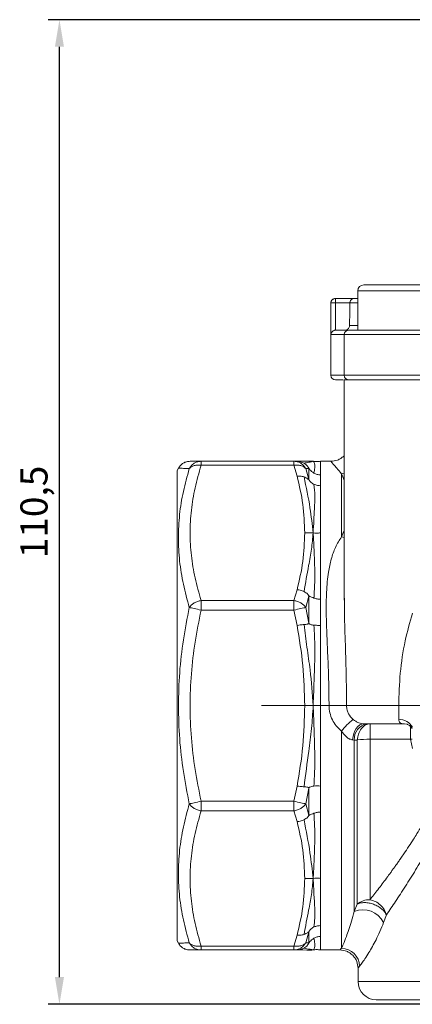
# Model space of a CAD drawing. Units: millimetres. Extents: x 874 to 1468, y -218 to 623.
# Drawn here: x 1143 to 1186, y 106 to 215 of the extents above; entities that cross this region are included whole.
import ezdxf

# ---------------------------------------------------------------- set-up
doc = ezdxf.new("R2010")
doc.units = ezdxf.units.MM
doc.layers.add('osie', color=7, linetype='Continuous')
doc.layers.add('wymiary', color=3, linetype='Continuous')
doc.styles.get("Standard").update_dxf_attribs({"font": 'arial.ttf'})
doc.dimstyles.new('Afriso', dxfattribs={"dimtxt": 3, "dimasz": 3, "dimexe": 1.25, "dimexo": 0.625, "dimtad": 1, "dimdec": 0, "dimtxsty": 'Standard', "dimcen": 2.5, "dimadec": 0, "dimazin": 0, "dimtfac": 1, "dimtdec": 0, "dimtmove": 0, "dimatfit": 3, "dimfxl": 1, "dimarcsym": 0})

# ---------------------------------------------------------------- blocks, each defined once
blk = doc.blocks.new('SW_CENTERMARKSYMBOL_0')
at = {"color": 0, "linetype": 'Continuous', "lineweight": 0}
for p, q in [((0, 2.5), (0, 28.793)), ((0, 0), (0, 1.25)), ((-2.5, 0), (-21.832, 0)), ((0, 0), (-1.25, 0)), ((0, 0), (0, -1.25)), ((0, 0), (1.25, 0)), ((2.5, 0), (21.927, 0)), ((0, -2.5), (0, -9.05))]:
    blk.add_line(p, q, dxfattribs=at)
blk = doc.blocks.new('*D133')
at = {"layer": 'Defpoints', "color": 0}
for p in [(1147.49, 214.56), (1194.52, 214.56), (1196.49, 105.76)]:
    blk.add_point(p, dxfattribs=at)
at = {"layer": 'wymiary', "color": 0, "lineweight": -2}
for p, q in [((1193.89, 214.56), (1146.24, 214.56)), ((1147.49, 108.76), (1147.49, 211.56)), ((1195.86, 105.76), (1146.24, 105.76))]:
    blk.add_line(p, q, dxfattribs=at)
at = {"layer": 'wymiary', "color": 0}
for points in [[(1147.99, 211.56), (1146.99, 211.56), (1147.49, 214.56)], [(1146.99, 108.76), (1147.99, 108.76), (1147.49, 105.76)]]:
    blk.add_solid(points, dxfattribs=at)
at = {"layer": 'wymiary', "color": 0, "insert": (1145.06, 160.16), "char_height": 3, "attachment_point": 5, "rotation": 90}
blk.add_mtext('110,5', dxfattribs=at)

msp = doc.modelspace()

# ---------------------------------------------------------------- linework, layer by layer
at = {"color": 7, "linetype": 'Continuous', "lineweight": 15}
for p, q in [((1180.47, 184.59), (1180.47, 180.26)), ((1177.49, 183.26), (1177.49, 175.26)), ((1177.5, 179.76), (1177.5, 183.26)), ((1177.99, 183.76), (1177.99, 183.28)), ((1177.99, 183.76), (1180.07, 183.76)), ((1178, 180.26), (1177.99, 183.28)), ((1177.99, 183.28), (1179.59, 183.28)), ((1179.59, 183.28), (1179.59, 183.27)), ((1178.01, 180.26), (1178, 180.26)), ((1178.97, 179.76), (1178.97, 175.26)), ((1178.97, 174.76), (1178.97, 150.42)), ((1192.63, 174.76), (1178.97, 174.76)), ((1163.14, 165.76), (1163.14, 165.32)), ((1163.14, 165.76), (1173.41, 165.76)), ((1173.41, 165.76), (1173.41, 165.32)), ((1173.76, 165.76), (1173.41, 165.76)), ((1174.83, 165.77), (1174.38, 165.76)), ((1175.46, 165.74), (1175.46, 165.75)), ((1177.49, 165.76), (1176.35, 165.76)), ((1176.35, 165.76), (1176.35, 164.26)), ((1160.63, 165.01), (1160.49, 164.76)), ((1160.49, 164.76), (1160.49, 112.76)), ((1173.41, 165.32), (1163.14, 165.32)), ((1173.41, 165.32), (1173.76, 164.12)), ((1175.05, 164.97), (1174.71, 164.95)), ((1174.71, 164.95), (1175.05, 163.74)), ((1175.05, 163.74), (1175.05, 164.97)), ((1178.66, 157.42), (1178.66, 164.39)), ((1176.35, 164.26), (1176.35, 163.06)), ((1176.35, 163.06), (1176.35, 157.85)), ((1176.35, 157.85), (1176.35, 150.51)), ((1173.76, 151.57), (1173.41, 150.38)), ((1163.14, 150.38), (1163.14, 149.32)), ((1173.41, 150.38), (1163.14, 150.38)), ((1173.41, 149.32), (1173.41, 150.38)), ((1175.05, 150.84), (1174.71, 149.61)), ((1175.05, 147.88), (1175.05, 150.84)), ((1176.35, 150.51), (1176.35, 147.63)), ((1173.41, 149.32), (1163.14, 149.32)), ((1173.76, 147.63), (1173.41, 149.32)), ((1174.71, 149.61), (1175.05, 147.88)), ((1176.35, 147.63), (1176.35, 138.76)), ((1176.35, 138.76), (1176.35, 129.88)), ((1177.28, 138.76), (1179.22, 138.76)), ((1184.98, 138.76), (1179.22, 138.76)), ((1181.82, 135.05), (1181.82, 136.76)), ((1185.89, 136.73), (1185.62, 136.76)), ((1178.66, 111.95), (1178.66, 135.95)), ((1180.07, 134.96), (1179.89, 134.98)), ((1180.4, 134.96), (1180.07, 134.96)), ((1180.07, 116.03), (1180.07, 134.96)), ((1180.4, 116.83), (1180.4, 134.96)), ((1186.28, 135.05), (1181.82, 135.05)), ((1181.82, 135.05), (1181.82, 117.32)), ((1173.76, 129.88), (1173.41, 128.19)), ((1175.05, 129.64), (1174.71, 127.91)), ((1175.05, 126.67), (1175.05, 129.64)), ((1176.35, 129.88), (1176.35, 127)), ((1163.14, 128.19), (1173.41, 128.19)), ((1163.14, 128.19), (1163.14, 127.13)), ((1173.41, 128.19), (1173.41, 127.13)), ((1174.71, 127.91), (1175.05, 126.67)), ((1173.41, 127.13), (1163.14, 127.13)), ((1173.41, 127.13), (1173.76, 125.94)), ((1176.35, 127), (1176.35, 119.67)), ((1176.35, 119.67), (1176.35, 114.45)), ((1180.07, 116.03), (1180.4, 116.83)), ((1183.63, 115.64), (1183.32, 114.81)), ((1176.35, 114.45), (1176.35, 113.26)), ((1173.76, 113.39), (1173.41, 112.2)), ((1175.05, 113.78), (1174.71, 112.56)), ((1175.05, 112.55), (1175.05, 113.78)), ((1176.35, 113.26), (1176.35, 111.76)), ((1160.49, 112.76), (1160.63, 112.51)), ((1163.14, 112.2), (1173.41, 112.2)), ((1163.14, 112.2), (1163.14, 111.76)), ((1173.41, 112.2), (1173.41, 111.76)), ((1174.71, 112.56), (1175.05, 112.55)), ((1173.41, 111.76), (1163.14, 111.76)), ((1173.41, 111.76), (1173.76, 111.76)), ((1173.76, 111.76), (1174.38, 111.76)), ((1174.38, 111.76), (1174.83, 111.75)), ((1175.45, 111.77), (1175.46, 111.77)), ((1176.35, 111.76), (1178.51, 111.76)), ((1180.49, 109.76), (1180.49, 108.26))]:
    msp.add_line(p, q, dxfattribs=at)
at = {"color": 8, "linetype": 'Continuous', "lineweight": 15}
for p, q in [((1193.47, 184.59), (1180.47, 184.59)), ((1177.5, 183.26), (1177.49, 183.26)), ((1180.47, 183.27), (1179.59, 183.27)), ((1179.55, 180.75), (1180.47, 180.75)), ((1178.97, 179.76), (1177.5, 179.76)), ((1192.31, 179.76), (1178.97, 179.76)), ((1178.97, 175.26), (1177.49, 175.26)), ((1192.31, 175.26), (1178.97, 175.26)), ((1178.97, 164.44), (1178.66, 164.39)), ((1178.66, 157.42), (1178.97, 157.34)), ((1184.98, 138.76), (1186.46, 138.76)), ((1186.28, 136.49), (1186.28, 135.05)), ((1186.28, 135.05), (1186.48, 135.07)), ((1186.49, 134.02), (1186.28, 135.05)), ((1246.49, 108.26), (1180.49, 108.26))]:
    msp.add_line(p, q, dxfattribs=at)
at = {"color": 7, "linetype": 'Continuous', "lineweight": 15, "flags": 128}
for points in [[(1163.14, 149.32), (1162.94, 149.36), (1162.75, 149.41), (1162.56, 149.45), (1162.38, 149.49), (1162.22, 149.52), (1162.08, 149.56), (1161.95, 149.58), (1161.84, 149.61)], [(1174.71, 149.61), (1174.6, 149.58), (1174.48, 149.56), (1174.33, 149.52), (1174.17, 149.49), (1173.99, 149.45), (1173.8, 149.41), (1173.61, 149.36), (1173.41, 149.32)], [(1181.12, 136.76), (1180.9, 136.72), (1180.68, 136.63), (1180.48, 136.47), (1180.3, 136.25), (1180.14, 135.98), (1180.02, 135.68), (1179.94, 135.34), (1179.89, 134.98)], [(1161.84, 127.91), (1161.95, 127.93), (1162.08, 127.96), (1162.22, 127.99), (1162.38, 128.03), (1162.56, 128.07), (1162.75, 128.11), (1162.94, 128.15), (1163.14, 128.19)], [(1173.41, 128.19), (1173.61, 128.15), (1173.8, 128.11), (1173.99, 128.07), (1174.17, 128.03), (1174.33, 127.99), (1174.48, 127.96), (1174.6, 127.93), (1174.71, 127.91)]]:
    msp.add_lwpolyline(points, dxfattribs=at)
at = {"color": 7, "linetype": 'Continuous', "lineweight": 15}
for centre, radius, start, end in [((1181.13, 184.59), 0.663, 90, 180), ((1177.99, 183.26), 0.5, 90, 180), ((1177.99, 183.26), 0.5, 90.0057, 180.0062), ((1179.47, 179.76), 0.5, 90, 180), ((1177.99, 175.26), 0.5, 180, 270), ((1179.47, 175.26), 0.5, 180, 270), ((1186.26, 129.8), 9.77, 130.3791, 141.0291), ((1181.79, 135.07), 1.72, 100.0863, 183.5006), ((1181.73, 124.67), 10.38, 89.5328, 97.3629), ((1181.79, 115.12), 2.2, 89.3407, 129.053), ((1181.02, 113.61), 2.59, 27.5003, 111.3605), ((1178.63, 109.93), 2.02, 0.8529, 89.2766), ((1182.49, 108.26), 2, 180, 270)]:
    msp.add_arc(centre, radius, start, end, dxfattribs=at)
at = {"color": 8, "linetype": 'Continuous', "lineweight": 15}
msp.add_arc((1184.97, 135.47), 1.78, 30.3422, 89.0157, dxfattribs=at)
at = {"color": 7, "linetype": 'Continuous', "lineweight": 15}
msp.add_ellipse((1213.49, -32.9), major_axis=(0, 719.25), ratio=0.049416, start_param=1.265533, end_param=1.2692, dxfattribs=at)
for points, knots in [([(1192.81, 185.26), (1192.79, 185.26), (1192.75, 185.26), (1192.42, 185.26), (1191.89, 185.26), (1191.13, 185.26), (1190.19, 185.26), (1189.15, 185.26), (1188.06, 185.26), (1186.97, 185.26), (1185.88, 185.26), (1184.79, 185.26), (1183.75, 185.26), (1182.81, 185.26), (1182.06, 185.26), (1181.52, 185.26), (1181.19, 185.26), (1181.15, 185.26), (1181.13, 185.26)], [0, 0, 0, 0, 0.058258, 0.120006, 0.184321, 0.25, 0.31568, 0.379994, 0.441742, 0.5, 0.558258, 0.620006, 0.68432, 0.75, 0.81568, 0.879994, 0.941742, 1, 1, 1, 1]), ([(1177.99, 183.28), (1177.94, 183.28), (1177.86, 183.28), (1177.74, 183.28), (1177.64, 183.28), (1177.57, 183.27), (1177.51, 183.26), (1177.5, 183.26), (1177.5, 183.26)], [0, 0, 0, 0, 0.194037, 0.333126, 0.499997, 0.66755, 0.806868, 1, 1, 1, 1]), ([(1179.59, 183.28), (1179.59, 183.32), (1179.6, 183.39), (1179.64, 183.48), (1179.69, 183.57), (1179.78, 183.67), (1179.91, 183.74), (1180.02, 183.75), (1180.07, 183.76)], [0, 0, 0, 0, 0.108898, 0.226661, 0.356407, 0.500473, 0.749913, 1, 1, 1, 1]), ([(1180.47, 183.76), (1180.39, 183.76), (1180.16, 183.76), (1180.11, 183.76), (1180.07, 183.76)], [0, 0, 0, 0, 0.338746, 1, 1, 1, 1]), ([(1179.05, 180.26), (1179.11, 180.26), (1179.22, 180.27), (1179.37, 180.36), (1179.48, 180.49), (1179.54, 180.62), (1179.55, 180.71), (1179.55, 180.75)], [0, 0, 0, 0, 0.216773, 0.433555, 0.650142, 0.866735, 1, 1, 1, 1]), ([(1177.5, 179.76), (1177.51, 179.81), (1177.52, 179.92), (1177.6, 180.06), (1177.7, 180.15), (1177.79, 180.21), (1177.9, 180.25), (1177.97, 180.25), (1178, 180.26)], [0, 0, 0, 0, 0.249621, 0.499434, 0.64365, 0.773408, 0.891134, 1, 1, 1, 1]), ([(1179.35, 180.26), (1179.29, 180.26), (1178.82, 180.26), (1178.31, 180.26), (1178.11, 180.26), (1178.01, 180.26)], [0, 0, 0, 0, 0.063187, 0.531577, 1, 1, 1, 1]), ([(1181.67, 180.26), (1181.37, 180.26), (1180.76, 180.26), (1180.07, 180.26), (1179.63, 180.26), (1179.44, 180.26), (1179.48, 180.26), (1179.49, 180.26)], [0, 0, 0, 0, 0.225983, 0.464535, 0.71227, 0.964865, 1, 1, 1, 1]), ([(1191.97, 180.26), (1191.63, 180.26), (1190.92, 180.26), (1189.65, 180.26), (1188.24, 180.26), (1186.76, 180.26), (1185.29, 180.26), (1183.91, 180.26), (1182.68, 180.26), (1182, 180.26), (1181.67, 180.26)], [0, 0, 0, 0, 0.117106, 0.240725, 0.369103, 0.5, 0.630897, 0.759274, 0.882894, 1, 1, 1, 1]), ([(1177.99, 174.76), (1178.01, 174.76), (1178.06, 174.76), (1178.37, 174.76), (1178.72, 174.76), (1178.86, 174.76)], [0, 0, 0, 0, 0.371741, 0.742282, 1, 1, 1, 1]), ([(1161.93, 165.76), (1161.8, 165.75), (1161.54, 165.73), (1161.17, 165.57), (1160.85, 165.33), (1160.7, 165.11), (1160.63, 165.01)], [0, 0, 0, 0, 0.245668, 0.499998, 0.754329, 1, 1, 1, 1]), ([(1161.84, 164.95), (1161.91, 165.06), (1162.05, 165.29), (1162.35, 165.54), (1162.72, 165.72), (1162.99, 165.74), (1163.14, 165.76)], [0, 0, 0, 0, 0.239106, 0.500057, 0.70928, 1, 1, 1, 1]), ([(1161.93, 165.76), (1161.96, 165.76), (1162.02, 165.76), (1162.44, 165.76), (1162.91, 165.76), (1163.14, 165.76)], [0, 0, 0, 0, 0.33054, 0.661948, 1, 1, 1, 1]), ([(1173.41, 165.76), (1173.56, 165.74), (1173.83, 165.72), (1174.2, 165.54), (1174.5, 165.29), (1174.64, 165.06), (1174.71, 164.95)], [0, 0, 0, 0, 0.2907402, 0.4999416, 0.7609058, 1, 1, 1, 1]), ([(1174.52, 165.55), (1174.38, 165.61), (1174.14, 165.73), (1173.87, 165.75), (1173.76, 165.76)], [0, 0, 0, 0, 0.567772, 1, 1, 1, 1]), ([(1174.38, 165.76), (1174.38, 165.76), (1174.31, 165.76), (1174.03, 165.76), (1173.76, 165.76)], [0, 0, 0, 0, 0.000733, 1, 1, 1, 1]), ([(1175.53, 165.76), (1175.48, 165.74), (1175.39, 165.71), (1174.97, 165.64), (1174.69, 165.58), (1174.52, 165.55)], [0, 0, 0, 0, 0.280021, 0.559779, 1, 1, 1, 1]), ([(1174.52, 165.55), (1174.65, 165.45), (1174.85, 165.31), (1174.99, 165.09), (1175.04, 165.01), (1175.05, 164.98), (1175.05, 164.97), (1175.05, 164.97)], [0, 0, 0, 0, 0.59851, 0.8441, 0.933025, 0.968409, 1, 1, 1, 1]), ([(1175.53, 165.76), (1175.35, 165.77), (1175.12, 165.8), (1174.89, 165.78), (1174.83, 165.77)], [0, 0, 0, 0, 0.7733152, 1, 1, 1, 1]), ([(1175.53, 165.76), (1175.56, 165.75), (1175.62, 165.74), (1175.69, 165.5), (1175.74, 165.07), (1175.65, 164.66), (1175.61, 164.46)], [0, 0, 0, 0, 0.2498528, 0.4985908, 0.7485515, 1, 1, 1, 1]), ([(1176.35, 165.76), (1176.2, 165.74), (1175.93, 165.7), (1175.65, 165.74), (1175.53, 165.76)], [0, 0, 0, 0, 0.539463, 1, 1, 1, 1]), ([(1178.97, 166.43), (1178.95, 166.4), (1178.84, 166.26), (1178.59, 166.08), (1178.13, 165.82), (1177.74, 165.78), (1177.49, 165.76)], [0, 0, 0, 0, 0.065609, 0.311615, 0.552507, 1, 1, 1, 1]), ([(1161.84, 149.61), (1161.61, 150.46), (1161.14, 152.16), (1160.73, 154.74), (1160.58, 157.31), (1160.73, 159.88), (1161.13, 162.43), (1161.61, 164.11), (1161.84, 164.95)], [0, 0, 0, 0, 0.167344, 0.333267, 0.499175, 0.665671, 0.832142, 1, 1, 1, 1]), ([(1163.14, 165.32), (1163.02, 165.33), (1162.75, 165.36), (1162.38, 165.3), (1162.06, 165.16), (1161.91, 165.02), (1161.84, 164.95)], [0, 0, 0, 0, 0.237453, 0.499996, 0.754702, 1, 1, 1, 1]), ([(1163.14, 165.32), (1162.91, 164.49), (1162.43, 162.84), (1162.03, 160.35), (1161.88, 157.85), (1162.03, 155.35), (1162.43, 152.86), (1162.91, 151.21), (1163.14, 150.38)], [0, 0, 0, 0, 0.1687257, 0.3341338, 0.5000262, 0.6658707, 0.8312723, 1, 1, 1, 1]), ([(1174.71, 164.95), (1174.64, 165.02), (1174.5, 165.16), (1174.17, 165.3), (1173.8, 165.36), (1173.53, 165.33), (1173.41, 165.32)], [0, 0, 0, 0, 0.245297, 0.500006, 0.762561, 1, 1, 1, 1]), ([(1175.05, 164.97), (1175.06, 164.97), (1175.06, 164.96), (1175.07, 164.95), (1175.11, 164.91), (1175.19, 164.79), (1175.36, 164.62), (1175.52, 164.52), (1175.61, 164.46)], [0, 0, 0, 0, 0.019966, 0.042965, 0.103189, 0.295712, 0.593706, 1, 1, 1, 1]), ([(1175.61, 164.46), (1175.73, 164.4), (1175.96, 164.29), (1176.22, 164.27), (1176.35, 164.26)], [0, 0, 0, 0, 0.500005, 1, 1, 1, 1]), ([(1174.52, 164.04), (1174.38, 164.08), (1174.14, 164.15), (1173.87, 164.13), (1173.76, 164.12)], [0, 0, 0, 0, 0.5677715, 1, 1, 1, 1]), ([(1173.76, 164.12), (1174, 163.08), (1174.49, 161.01), (1174.56, 158.9), (1174.59, 157.85)], [0, 0, 0, 0, 0.500737, 1, 1, 1, 1]), ([(1174.52, 164.04), (1174.76, 162.9), (1175.19, 160.88), (1175.42, 158.77), (1175.53, 157.85)], [0, 0, 0, 0, 0.560428, 1, 1, 1, 1]), ([(1174.52, 164.04), (1174.65, 163.98), (1174.85, 163.89), (1174.99, 163.76), (1175.04, 163.73), (1175.05, 163.73), (1175.05, 163.74), (1175.05, 163.74)], [0, 0, 0, 0, 0.5985094, 0.8440997, 0.9330244, 0.9684078, 1, 1, 1, 1]), ([(1175.61, 163.22), (1175.47, 163.3), (1175.29, 163.41), (1175.13, 163.6), (1175.08, 163.68), (1175.06, 163.72), (1175.06, 163.73), (1175.05, 163.74)], [0, 0, 0, 0, 0.599711, 0.845445, 0.936758, 0.970701, 1, 1, 1, 1]), ([(1175.61, 163.22), (1175.66, 162.8), (1175.76, 161.97), (1175.67, 160.63), (1175.61, 159.24), (1175.55, 158.31), (1175.53, 157.85)], [0, 0, 0, 0, 0.281522, 0.561074, 0.780037, 1, 1, 1, 1]), ([(1176.35, 163.06), (1176.24, 163.07), (1175.98, 163.08), (1175.74, 163.17), (1175.61, 163.22)], [0, 0, 0, 0, 0.425797, 1, 1, 1, 1]), ([(1174.59, 157.85), (1174.56, 156.8), (1174.49, 154.69), (1174, 152.61), (1173.76, 151.57)], [0, 0, 0, 0, 0.499262, 1, 1, 1, 1]), ([(1175.53, 157.85), (1175.48, 157.25), (1175.37, 156.06), (1174.96, 153.9), (1174.69, 152.32), (1174.52, 151.36)], [0, 0, 0, 0, 0.279818, 0.5597995, 1, 1, 1, 1]), ([(1175.53, 157.85), (1175.35, 157.86), (1175.04, 157.88), (1174.73, 157.86), (1174.59, 157.85)], [0, 0, 0, 0, 0.573022, 1, 1, 1, 1]), ([(1175.53, 157.85), (1175.56, 157.31), (1175.62, 156.24), (1175.69, 154.49), (1175.74, 152.62), (1175.65, 151.3), (1175.61, 150.65)], [0, 0, 0, 0, 0.249853, 0.498591, 0.748551, 1, 1, 1, 1]), ([(1176.35, 157.85), (1176.2, 157.83), (1175.93, 157.81), (1175.65, 157.84), (1175.53, 157.85)], [0, 0, 0, 0, 0.539463, 1, 1, 1, 1]), ([(1177.28, 138.76), (1177.28, 139.63), (1177.26, 141.37), (1177.16, 143.95), (1177.05, 146.48), (1176.97, 148.55), (1176.97, 150.14), (1177, 151.32), (1177.08, 152.43), (1177.23, 153.67), (1177.5, 154.95), (1177.96, 156.27), (1178.43, 157.04), (1178.66, 157.42)], [0, 0, 0, 0, 0.12555, 0.250226, 0.374909, 0.50021, 0.565587, 0.624724, 0.689448, 0.749561, 0.834756, 0.917924, 1, 1, 1, 1]), ([(1174.52, 151.36), (1174.38, 151.42), (1174.14, 151.52), (1173.87, 151.56), (1173.76, 151.57)], [0, 0, 0, 0, 0.567772, 1, 1, 1, 1]), ([(1174.52, 151.36), (1174.65, 151.28), (1174.85, 151.17), (1174.99, 151), (1175.04, 150.91), (1175.05, 150.87), (1175.05, 150.85), (1175.05, 150.84)], [0, 0, 0, 0, 0.59851, 0.8441, 0.933026, 0.968408, 1, 1, 1, 1]), ([(1163.14, 150.38), (1163.01, 150.35), (1162.75, 150.3), (1162.39, 150.12), (1162.06, 149.89), (1161.92, 149.71), (1161.84, 149.61)], [0, 0, 0, 0, 0.2452993, 0.5000089, 0.734643, 1, 1, 1, 1]), ([(1173.41, 150.38), (1173.54, 150.35), (1173.81, 150.3), (1174.17, 150.12), (1174.49, 149.89), (1174.63, 149.71), (1174.71, 149.61)], [0, 0, 0, 0, 0.245299, 0.500007, 0.734658, 1, 1, 1, 1]), ([(1175.05, 150.84), (1175.06, 150.84), (1175.06, 150.85), (1175.07, 150.86), (1175.11, 150.86), (1175.19, 150.82), (1175.36, 150.74), (1175.52, 150.68), (1175.61, 150.65)], [0, 0, 0, 0, 0.019964, 0.042966, 0.10319, 0.295711, 0.593705, 1, 1, 1, 1]), ([(1175.61, 150.65), (1175.73, 150.61), (1175.96, 150.55), (1176.22, 150.52), (1176.35, 150.51)], [0, 0, 0, 0, 0.500005, 1, 1, 1, 1]), ([(1161.84, 149.61), (1161.61, 148.41), (1161.14, 146.03), (1160.72, 142.41), (1160.66, 139.98), (1160.63, 138.76)], [0, 0, 0, 0, 0.333446, 0.665869, 1, 1, 1, 1]), ([(1163.14, 149.32), (1162.91, 148.14), (1162.43, 145.81), (1162.03, 142.28), (1161.88, 138.74), (1162.03, 135.21), (1162.43, 131.69), (1162.91, 129.37), (1163.14, 128.19)], [0, 0, 0, 0, 0.169029, 0.334708, 0.500862, 0.666429, 0.831559, 1, 1, 1, 1]), ([(1173.76, 147.63), (1173.87, 147.65), (1174.14, 147.69), (1174.38, 147.71), (1174.52, 147.72)], [0, 0, 0, 0, 0.432228, 1, 1, 1, 1]), ([(1174.59, 138.76), (1174.56, 140.24), (1174.49, 143.22), (1174, 146.16), (1173.76, 147.63)], [0, 0, 0, 0, 0.499263, 1, 1, 1, 1]), ([(1175.05, 147.88), (1175.05, 147.87), (1175.05, 147.85), (1175.04, 147.82), (1174.99, 147.79), (1174.85, 147.75), (1174.65, 147.73), (1174.52, 147.72)], [0, 0, 0, 0, 0.031592, 0.066975, 0.155902, 0.401492, 1, 1, 1, 1]), ([(1174.52, 147.72), (1174.62, 146.88), (1174.83, 145.21), (1175.29, 142.24), (1175.44, 140.08), (1175.53, 138.76)], [0, 0, 0, 0, 0.280061, 0.56026, 1, 1, 1, 1]), ([(1175.61, 147.65), (1175.47, 147.67), (1175.29, 147.69), (1175.13, 147.77), (1175.08, 147.82), (1175.06, 147.85), (1175.06, 147.87), (1175.05, 147.88)], [0, 0, 0, 0, 0.599713, 0.845446, 0.936759, 0.970703, 1, 1, 1, 1]), ([(1175.61, 147.65), (1175.66, 146.83), (1175.76, 145.21), (1175.67, 142.89), (1175.61, 140.74), (1175.55, 139.42), (1175.53, 138.76)], [0, 0, 0, 0, 0.281522, 0.561074, 0.780037, 1, 1, 1, 1]), ([(1176.35, 147.63), (1176.24, 147.63), (1175.98, 147.63), (1175.74, 147.64), (1175.61, 147.65)], [0, 0, 0, 0, 0.4257973, 1, 1, 1, 1]), ([(1160.63, 138.76), (1160.66, 137.53), (1160.72, 135.1), (1161.14, 131.48), (1161.61, 129.1), (1161.84, 127.91)], [0, 0, 0, 0, 0.335527, 0.666511, 1, 1, 1, 1]), ([(1174.59, 138.76), (1174.56, 137.27), (1174.49, 134.29), (1174, 131.35), (1173.76, 129.88)], [0, 0, 0, 0, 0.499263, 1, 1, 1, 1]), ([(1175.53, 138.76), (1175.48, 137.92), (1175.39, 136.23), (1174.97, 133.25), (1174.69, 131.11), (1174.52, 129.79)], [0, 0, 0, 0, 0.280021, 0.559779, 1, 1, 1, 1]), ([(1174.59, 138.76), (1174.76, 138.76), (1175.08, 138.76), (1175.39, 138.76), (1175.53, 138.76)], [0, 0, 0, 0, 0.552248, 1, 1, 1, 1]), ([(1175.53, 138.76), (1175.56, 138.01), (1175.62, 136.51), (1175.69, 134.26), (1175.74, 132.05), (1175.65, 130.59), (1175.61, 129.87)], [0, 0, 0, 0, 0.249853, 0.498591, 0.748551, 1, 1, 1, 1]), ([(1175.53, 138.76), (1175.68, 138.76), (1175.96, 138.76), (1176.24, 138.76), (1176.35, 138.76)], [0, 0, 0, 0, 0.572351, 1, 1, 1, 1]), ([(1178.66, 135.95), (1178.46, 136.13), (1178.06, 136.5), (1177.63, 137.19), (1177.34, 137.95), (1177.3, 138.49), (1177.28, 138.76)], [0, 0, 0, 0, 0.251456, 0.500505, 0.750724, 1, 1, 1, 1]), ([(1179.22, 138.76), (1179.23, 138.59), (1179.26, 138.28), (1179.46, 137.74), (1179.75, 137.44), (1179.93, 137.25)], [0, 0, 0, 0, 0.286755, 0.54892, 1, 1, 1, 1]), ([(1185, 137.25), (1185, 137.44), (1185, 137.74), (1184.99, 138.28), (1184.99, 138.59), (1184.98, 138.76)], [0, 0, 0, 0, 0.451081, 0.713245, 1, 1, 1, 1]), ([(1179.93, 137.25), (1180.03, 137.17), (1180.23, 137.02), (1180.57, 136.86), (1180.89, 136.77), (1181.05, 136.76), (1181.12, 136.76)], [0, 0, 0, 0, 0.249776, 0.499865, 0.750681, 1, 1, 1, 1]), ([(1185.62, 136.76), (1185.52, 136.76), (1185.32, 136.77), (1185.11, 136.86), (1185.01, 137.02), (1185, 137.17), (1185, 137.25)], [0, 0, 0, 0, 0.249628, 0.50083, 0.750696, 1, 1, 1, 1]), ([(1180.4, 134.96), (1180.43, 135.19), (1180.51, 135.67), (1180.84, 136.27), (1181.3, 136.68), (1181.65, 136.73), (1181.82, 136.76)], [0, 0, 0, 0, 0.234765, 0.499989, 0.758603, 1, 1, 1, 1]), ([(1181.12, 136.76), (1181.29, 136.76), (1181.63, 136.76), (1182.68, 136.76), (1184.03, 136.76), (1185.1, 136.76), (1185.62, 136.76)], [0, 0, 0, 0, 0.245057, 0.5, 0.754944, 1, 1, 1, 1]), ([(1185.89, 136.73), (1185.9, 136.72), (1185.92, 136.7), (1186.07, 136.63), (1186.31, 136.48), (1186.42, 136.3), (1186.47, 136.23)], [0, 0, 0, 0, 0.140788, 0.303747, 0.707732, 1, 1, 1, 1]), ([(1179.89, 134.98), (1179.78, 135), (1179.55, 135.05), (1179.08, 135.36), (1178.83, 135.72), (1178.66, 135.95)], [0, 0, 0, 0, 0.243785, 0.501893, 1, 1, 1, 1]), ([(1174.52, 129.79), (1174.38, 129.81), (1174.14, 129.83), (1173.87, 129.87), (1173.76, 129.88)], [0, 0, 0, 0, 0.567772, 1, 1, 1, 1]), ([(1174.52, 129.79), (1174.65, 129.78), (1174.85, 129.77), (1174.99, 129.73), (1175.04, 129.69), (1175.05, 129.66), (1175.05, 129.64), (1175.05, 129.64)], [0, 0, 0, 0, 0.598508, 0.844098, 0.933024, 0.968407, 1, 1, 1, 1]), ([(1175.05, 129.64), (1175.06, 129.64), (1175.06, 129.65), (1175.07, 129.68), (1175.11, 129.72), (1175.19, 129.78), (1175.36, 129.83), (1175.52, 129.86), (1175.61, 129.87)], [0, 0, 0, 0, 0.019966, 0.042967, 0.103189, 0.295711, 0.593706, 1, 1, 1, 1]), ([(1175.61, 129.87), (1175.73, 129.88), (1175.96, 129.9), (1176.22, 129.89), (1176.35, 129.88)], [0, 0, 0, 0, 0.500005, 1, 1, 1, 1]), ([(1161.84, 127.91), (1161.61, 127.06), (1161.14, 125.36), (1160.73, 122.78), (1160.58, 120.19), (1160.73, 117.62), (1161.14, 115.07), (1161.61, 113.4), (1161.84, 112.56)], [0, 0, 0, 0, 0.166747, 0.332968, 0.500027, 0.667054, 0.833257, 1, 1, 1, 1]), ([(1163.14, 127.13), (1163.01, 127.16), (1162.75, 127.22), (1162.39, 127.39), (1162.06, 127.62), (1161.92, 127.81), (1161.84, 127.91)], [0, 0, 0, 0, 0.245299, 0.500009, 0.734658, 1, 1, 1, 1]), ([(1174.71, 127.91), (1174.63, 127.81), (1174.49, 127.62), (1174.17, 127.39), (1173.81, 127.22), (1173.54, 127.16), (1173.41, 127.13)], [0, 0, 0, 0, 0.265356, 0.499993, 0.7547, 1, 1, 1, 1]), ([(1163.14, 127.13), (1162.91, 126.3), (1162.43, 124.66), (1162.03, 122.16), (1161.88, 119.67), (1162.03, 117.17), (1162.43, 114.67), (1162.91, 113.03), (1163.14, 112.2)], [0, 0, 0, 0, 0.1687257, 0.3341339, 0.5000262, 0.6658707, 0.8312722, 1, 1, 1, 1]), ([(1174.52, 126.15), (1174.65, 126.23), (1174.85, 126.34), (1174.99, 126.52), (1175.04, 126.61), (1175.05, 126.65), (1175.05, 126.67), (1175.05, 126.67)], [0, 0, 0, 0, 0.598509, 0.844102, 0.933027, 0.968408, 1, 1, 1, 1]), ([(1175.61, 126.87), (1175.52, 126.83), (1175.36, 126.78), (1175.19, 126.7), (1175.11, 126.66), (1175.07, 126.66), (1175.06, 126.66), (1175.06, 126.67), (1175.05, 126.67)], [0, 0, 0, 0, 0.406295, 0.704289, 0.896811, 0.957035, 0.980036, 1, 1, 1, 1]), ([(1175.61, 126.87), (1175.65, 126.21), (1175.74, 124.9), (1175.69, 123.02), (1175.62, 121.27), (1175.56, 120.2), (1175.53, 119.67)], [0, 0, 0, 0, 0.251449, 0.501409, 0.750147, 1, 1, 1, 1]), ([(1176.35, 127), (1176.22, 126.99), (1175.96, 126.97), (1175.73, 126.9), (1175.61, 126.87)], [0, 0, 0, 0, 0.4999955, 1, 1, 1, 1]), ([(1174.52, 126.15), (1174.38, 126.1), (1174.14, 126), (1173.87, 125.96), (1173.76, 125.94)], [0, 0, 0, 0, 0.567772, 1, 1, 1, 1]), ([(1173.76, 125.94), (1174, 124.9), (1174.49, 122.82), (1174.56, 120.72), (1174.59, 119.67)], [0, 0, 0, 0, 0.500738, 1, 1, 1, 1]), ([(1174.52, 126.15), (1174.76, 124.93), (1175.19, 122.74), (1175.42, 120.6), (1175.53, 119.67)], [0, 0, 0, 0, 0.560428, 1, 1, 1, 1]), ([(1176.35, 119.67), (1176.2, 119.68), (1175.93, 119.71), (1175.65, 119.68), (1175.53, 119.67)], [0, 0, 0, 0, 0.5394627, 1, 1, 1, 1]), ([(1174.59, 119.67), (1174.56, 118.61), (1174.49, 116.51), (1174, 114.43), (1173.76, 113.39)], [0, 0, 0, 0, 0.499262, 1, 1, 1, 1]), ([(1175.53, 119.67), (1175.48, 119.07), (1175.37, 117.89), (1174.96, 115.83), (1174.69, 114.37), (1174.52, 113.48)], [0, 0, 0, 0, 0.279818, 0.5598, 1, 1, 1, 1]), ([(1175.53, 119.67), (1175.35, 119.66), (1175.04, 119.64), (1174.73, 119.66), (1174.59, 119.67)], [0, 0, 0, 0, 0.573022, 1, 1, 1, 1]), ([(1175.53, 119.67), (1175.56, 119.08), (1175.62, 117.9), (1175.71, 116.46), (1175.73, 115.27), (1175.65, 114.62), (1175.61, 114.3)], [0, 0, 0, 0, 0.279725, 0.558359, 0.778647, 1, 1, 1, 1]), ([(1180.4, 116.83), (1180.52, 116.88), (1180.76, 116.97), (1181.22, 117.01), (1181.71, 116.96), (1182.21, 116.82), (1182.68, 116.6), (1183.09, 116.32), (1183.43, 115.99), (1183.56, 115.76), (1183.63, 115.64)], [0, 0, 0, 0, 0.122888, 0.25, 0.377111, 0.5, 0.622889, 0.75, 0.877111, 1, 1, 1, 1]), ([(1183.63, 115.64), (1183.55, 115.84), (1183.42, 116.23), (1182.98, 116.74), (1182.43, 117.14), (1182.02, 117.26), (1181.82, 117.32)], [0, 0, 0, 0, 0.261809, 0.499995, 0.757125, 1, 1, 1, 1]), ([(1178.66, 111.95), (1178.72, 112.09), (1178.84, 112.37), (1179.15, 113.11), (1179.47, 113.99), (1179.77, 114.9), (1179.97, 115.65), (1180.07, 116.03)], [0, 0, 0, 0, 0.247965, 0.499792, 0.668695, 0.835525, 1, 1, 1, 1]), ([(1175.05, 113.78), (1175.06, 113.78), (1175.06, 113.79), (1175.08, 113.83), (1175.13, 113.92), (1175.29, 114.11), (1175.47, 114.22), (1175.61, 114.3)], [0, 0, 0, 0, 0.029288, 0.063232, 0.154551, 0.400287, 1, 1, 1, 1]), ([(1175.61, 114.3), (1175.74, 114.35), (1175.98, 114.44), (1176.24, 114.45), (1176.35, 114.45)], [0, 0, 0, 0, 0.574203, 1, 1, 1, 1]), ([(1183.32, 114.81), (1183.18, 114.47), (1182.9, 113.77), (1182.48, 112.88), (1182.07, 112.11), (1181.65, 111.39), (1181.24, 110.76), (1180.88, 110.26), (1180.73, 110.06), (1180.65, 109.96)], [0, 0, 0, 0, 0.123862, 0.251264, 0.373939, 0.500169, 0.665148, 0.831993, 1, 1, 1, 1]), ([(1174.52, 113.48), (1174.38, 113.44), (1174.14, 113.37), (1173.87, 113.38), (1173.76, 113.39)], [0, 0, 0, 0, 0.567772, 1, 1, 1, 1]), ([(1174.52, 113.48), (1174.65, 113.54), (1174.85, 113.62), (1174.99, 113.75), (1175.04, 113.78), (1175.05, 113.79), (1175.05, 113.78), (1175.05, 113.78)], [0, 0, 0, 0, 0.59851, 0.8441, 0.933025, 0.968408, 1, 1, 1, 1]), ([(1176.35, 113.26), (1176.22, 113.25), (1175.96, 113.22), (1175.73, 113.11), (1175.61, 113.05)], [0, 0, 0, 0, 0.499995, 1, 1, 1, 1]), ([(1160.63, 112.51), (1160.7, 112.4), (1160.85, 112.18), (1161.17, 111.94), (1161.54, 111.79), (1161.8, 111.77), (1161.93, 111.76)], [0, 0, 0, 0, 0.245672, 0.500001, 0.754332, 1, 1, 1, 1]), ([(1161.84, 112.56), (1161.91, 112.49), (1162.06, 112.35), (1162.38, 112.22), (1162.75, 112.16), (1163.02, 112.18), (1163.14, 112.2)], [0, 0, 0, 0, 0.245298, 0.500004, 0.762559, 1, 1, 1, 1]), ([(1163.14, 111.76), (1162.99, 111.77), (1162.72, 111.8), (1162.35, 111.98), (1162.05, 112.22), (1161.91, 112.45), (1161.84, 112.56)], [0, 0, 0, 0, 0.2907402, 0.4999432, 0.7609058, 1, 1, 1, 1]), ([(1173.41, 112.2), (1173.53, 112.18), (1173.8, 112.16), (1174.17, 112.22), (1174.5, 112.35), (1174.64, 112.49), (1174.71, 112.56)], [0, 0, 0, 0, 0.237451, 0.499994, 0.754702, 1, 1, 1, 1]), ([(1174.71, 112.56), (1174.64, 112.45), (1174.5, 112.22), (1174.2, 111.98), (1173.83, 111.8), (1173.56, 111.77), (1173.41, 111.76)], [0, 0, 0, 0, 0.239105, 0.500058, 0.709279, 1, 1, 1, 1]), ([(1174.52, 111.97), (1174.65, 112.07), (1174.85, 112.2), (1174.99, 112.42), (1175.04, 112.5), (1175.05, 112.54), (1175.05, 112.55), (1175.05, 112.55)], [0, 0, 0, 0, 0.598509, 0.844099, 0.933025, 0.968409, 1, 1, 1, 1]), ([(1175.61, 113.05), (1175.52, 112.99), (1175.36, 112.89), (1175.19, 112.72), (1175.11, 112.61), (1175.07, 112.56), (1175.06, 112.55), (1175.06, 112.55), (1175.05, 112.55)], [0, 0, 0, 0, 0.406294, 0.704286, 0.896811, 0.957035, 0.980034, 1, 1, 1, 1]), ([(1175.61, 113.05), (1175.65, 112.85), (1175.74, 112.45), (1175.69, 112.01), (1175.62, 111.78), (1175.56, 111.76), (1175.53, 111.76)], [0, 0, 0, 0, 0.251448, 0.501409, 0.750147, 1, 1, 1, 1]), ([(1163.14, 111.76), (1162.91, 111.76), (1162.44, 111.76), (1162.01, 111.76), (1161.96, 111.76), (1161.93, 111.76)], [0, 0, 0, 0, 0.337475, 0.668263, 1, 1, 1, 1]), ([(1174.52, 111.97), (1174.38, 111.9), (1174.14, 111.78), (1173.87, 111.76), (1173.76, 111.76)], [0, 0, 0, 0, 0.567771, 1, 1, 1, 1]), ([(1174.52, 111.97), (1174.62, 111.94), (1174.83, 111.88), (1175.29, 111.85), (1175.44, 111.79), (1175.53, 111.76)], [0, 0, 0, 0, 0.280061, 0.56026, 1, 1, 1, 1]), ([(1175.53, 111.76), (1175.35, 111.74), (1175.12, 111.72), (1174.89, 111.74), (1174.83, 111.74)], [0, 0, 0, 0, 0.773315, 1, 1, 1, 1]), ([(1176.35, 111.76), (1176.2, 111.78), (1175.93, 111.82), (1175.65, 111.78), (1175.53, 111.76)], [0, 0, 0, 0, 0.5394627, 1, 1, 1, 1]), ([(1178.49, 111.76), (1178.74, 111.73), (1179.13, 111.69), (1179.59, 111.44), (1179.91, 111.18), (1180.17, 110.86), (1180.42, 110.4), (1180.46, 110.01), (1180.49, 109.76)], [0, 0, 0, 0, 0.2394567, 0.3683604, 0.4999993, 0.6316394, 0.7605426, 1, 1, 1, 1]), ([(1180.65, 109.96), (1180.6, 109.9), (1180.51, 109.78), (1180.49, 109.77), (1180.49, 109.76)], [0, 0, 0, 0, 0.500922, 1, 1, 1, 1]), ([(1244.49, 106.26), (1244.46, 106.26), (1244.41, 106.26), (1244, 106.26), (1243.33, 106.26), (1242.34, 106.26), (1241.06, 106.26), (1239.47, 106.26), (1237.59, 106.26), (1235.45, 106.26), (1233.07, 106.26), (1230.78, 106.26), (1228.68, 106.26), (1226.82, 106.26), (1224.63, 106.26), (1222.07, 106.26), (1219.19, 106.26), (1216.32, 106.26), (1213.49, 106.26), (1210.65, 106.26), (1207.78, 106.26), (1204.91, 106.26), (1202.02, 106.26), (1199.2, 106.26), (1196.48, 106.26), (1193.91, 106.26), (1191.53, 106.26), (1189.38, 106.26), (1187.71, 106.26), (1186.44, 106.26), (1185.48, 106.26), (1184.52, 106.26), (1183.65, 106.26), (1182.97, 106.26), (1182.56, 106.26), (1182.51, 106.26), (1182.49, 106.26)], [0, 0, 0, 0, 0.029122, 0.058246, 0.089116, 0.11999, 0.152146, 0.184307, 0.217147, 0.249992, 0.282832, 0.315678, 0.337136, 0.358547, 0.38001, 0.410879, 0.441754, 0.470874, 0.5, 0.529121, 0.558246, 0.589116, 0.61999, 0.652146, 0.684307, 0.717147, 0.749992, 0.782832, 0.815678, 0.837136, 0.858547, 0.88001, 0.910879, 0.941754, 0.970875, 1, 1, 1, 1])]:
    msp.add_open_spline(points, degree=3, knots=knots, dxfattribs=at)
at = {"color": 8, "linetype": 'Continuous', "lineweight": 15}
for points, knots in [([(1178.66, 164.39), (1178.48, 164.6), (1178.13, 165.02), (1177.76, 165.44), (1177.53, 165.71), (1177.5, 165.74), (1177.49, 165.76)], [0, 0, 0, 0, 0.254794, 0.502854, 0.752752, 1, 1, 1, 1]), ([(1161.84, 164.95), (1161.61, 164.96), (1161.13, 164.98), (1160.75, 165), (1160.59, 165.01), (1160.63, 165.01), (1160.63, 165.01)], [0, 0, 0, 0, 0.334686, 0.666538, 0.998368, 1, 1, 1, 1]), ([(1178.97, 163.62), (1178.97, 163.63), (1178.85, 163.95), (1178.75, 164.17), (1178.66, 164.39)], [0, 0, 0, 0, 0.016723, 1, 1, 1, 1]), ([(1178.66, 157.42), (1178.74, 157.67), (1178.83, 157.93), (1178.97, 158.14), (1178.97, 158.15)], [0, 0, 0, 0, 0.967089, 1, 1, 1, 1]), ([(1178.98, 150.62), (1178.98, 150.21), (1178.97, 148.68), (1179.08, 145.91), (1179.19, 142.36), (1179.21, 139.96), (1179.22, 138.76)], [0, 0, 0, 0, 0.108728, 0.405001, 0.703132, 1, 1, 1, 1]), ([(1184.98, 138.76), (1185.02, 139.96), (1185.09, 142.36), (1185.6, 145.78), (1186.21, 147.95), (1186.49, 148.96)], [0, 0, 0, 0, 0.347304, 0.696084, 1, 1, 1, 1]), ([(1181.82, 117.32), (1181.95, 117.5), (1182.23, 117.85), (1182.68, 118.43), (1183.15, 119.04), (1183.53, 119.56), (1183.82, 119.95), (1184.03, 120.23), (1184.24, 120.53), (1184.47, 120.84), (1184.71, 121.17), (1184.96, 121.53), (1185.24, 121.93), (1185.62, 122.49), (1186.09, 123.19), (1186.58, 123.94), (1187.04, 124.68), (1187.48, 125.39), (1187.78, 125.91), (1187.92, 126.14)], [0, 0, 0, 0, 0.075252, 0.154135, 0.236663, 0.314453, 0.346345, 0.379796, 0.414806, 0.451376, 0.489506, 0.529197, 0.570448, 0.622633, 0.711859, 0.791078, 0.853111, 0.933518, 1, 1, 1, 1]), ([(1189.22, 124.84), (1189.18, 124.76), (1188.78, 123.95), (1187.98, 122.52), (1186.85, 120.58), (1185.72, 118.78), (1184.62, 117.1), (1183.96, 116.13), (1183.63, 115.64)], [0, 0, 0, 0, 0.0218236, 0.2175055, 0.4122264, 0.6082492, 0.8048776, 1, 1, 1, 1]), ([(1161.84, 112.56), (1161.61, 112.55), (1161.14, 112.53), (1160.72, 112.51), (1160.66, 112.51), (1160.63, 112.51)], [0, 0, 0, 0, 0.334609, 0.668184, 1, 1, 1, 1]), ([(1178.51, 111.78), (1178.5, 111.77), (1178.49, 111.76), (1178.59, 111.87), (1178.66, 111.95)], [0, 0, 0, 0, 0.331708, 1, 1, 1, 1])]:
    msp.add_open_spline(points, degree=3, knots=knots, dxfattribs=at)

# ---------------------------------------------------------------- block references
at = {"layer": 'osie', "color": 7, "linetype": 'Continuous', "lineweight": 0, "xscale": 2, "yscale": 2, "zscale": 2}
msp.add_blockref('SW_CENTERMARKSYMBOL_0', (1213.49, 138.76), dxfattribs=at)

# ---------------------------------------------------------------- dimensions: what is measured, and where the dimension line sits
at = {"layer": 'wymiary'}
dim = msp.add_linear_dim(base=(1147.49, 214.56), p1=(1196.49, 105.76), p2=(1194.52, 214.56), angle=90, text='110,5', dimstyle='Afriso', override={"dimlfac": 1}, dxfattribs=at)
dim.commit()
dim.dimension.update_dxf_attribs({"geometry": '*D133', "text_midpoint": (1145.06, 160.16)})

doc.saveas('drawing.dxf')
